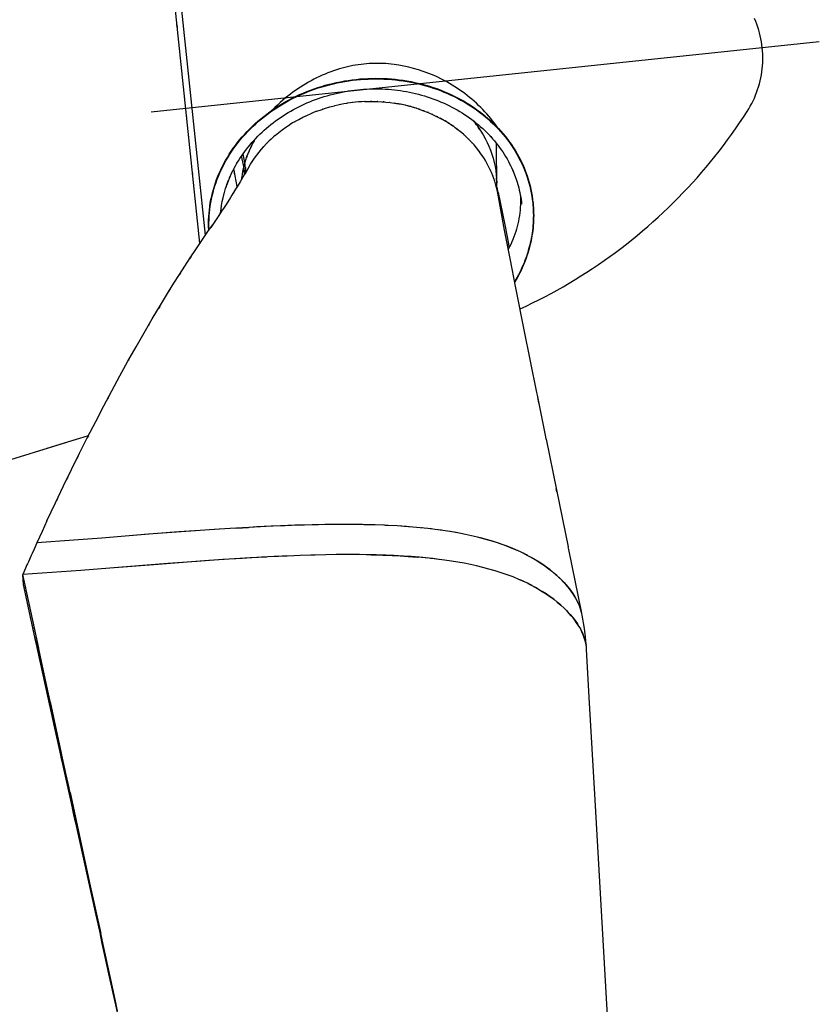
# Model space of a CAD drawing. Units: millimetres. Extents: x 913 to 1058, y -122 to -21.
# Drawn here: x 1001 to 1002, y -81 to -80 of the extents above; entities that cross this region are included whole.
import ezdxf

# ---------------------------------------------------------------- set-up
doc = ezdxf.new("R2010")
doc.units = ezdxf.units.MM
doc.linetypes.add('DASHDOT', pattern=[1, 0.5, -0.25, 0, -0.25])
doc.layers.add('1_Fino', color=7, linetype='Continuous')

msp = doc.modelspace()

# ---------------------------------------------------------------- linework, layer by layer
at = {"layer": '1_Fino', "linetype": 'Continuous'}
for p, q in [((1001.39967, -80.43496), (1001.37713, -80.22055)), ((1001.39845, -80.37944), (1001.38314, -80.23377)), ((1001.38277, -80.27416), (1001.38253, -80.27194)), ((1001.38305, -80.274), (1001.38273, -80.27384)), ((1001.38305, -80.274), (1001.38274, -80.27385)), ((1001.38375, -80.28197), (1001.38358, -80.2819)), ((1001.38849, -80.32856), (1001.38831, -80.32685)), ((1001.49992, -80.33269), (1001.49971, -80.33275)), ((1001.49986, -80.33271), (1001.49971, -80.33275)), ((1001.49971, -80.33275), (1001.49971, -80.33274)), ((1001.49992, -80.33269), (1001.49986, -80.33271)), ((1001.50004, -80.33266), (1001.49992, -80.33269)), ((1001.5023, -80.33215), (1001.50004, -80.33266)), ((1001.50419, -80.33175), (1001.5023, -80.33215)), ((1001.50441, -80.33171), (1001.50419, -80.33175)), ((1001.50434, -80.33172), (1001.50419, -80.33175)), ((1001.50441, -80.33171), (1001.50434, -80.33172)), ((1001.50456, -80.33167), (1001.50441, -80.33171)), ((1001.50684, -80.33125), (1001.50456, -80.33167)), ((1001.50868, -80.33094), (1001.50684, -80.33125)), ((1001.50895, -80.33089), (1001.50868, -80.33094)), ((1001.50887, -80.33091), (1001.50868, -80.33094)), ((1001.50895, -80.33089), (1001.50887, -80.33091)), ((1001.50912, -80.33087), (1001.50895, -80.33089)), ((1001.51142, -80.33053), (1001.50912, -80.33087)), ((1001.51321, -80.3303), (1001.51142, -80.33053)), ((1001.51343, -80.33027), (1001.51321, -80.3303)), ((1001.51321, -80.3303), (1001.51321, -80.3303)), ((1001.51353, -80.33026), (1001.51343, -80.33027)), ((1001.518, -80.32982), (1001.51776, -80.32984)), ((1001.51812, -80.32981), (1001.518, -80.32982)), ((1001.52259, -80.32955), (1001.52233, -80.32956)), ((1001.52233, -80.32956), (1001.52233, -80.32956)), ((1001.52233, -80.32956), (1001.52233, -80.32956)), ((1001.52272, -80.32955), (1001.52259, -80.32955)), ((1001.52718, -80.32946), (1001.5266, -80.32947)), ((1001.52761, -80.32947), (1001.52718, -80.32946)), ((1001.53176, -80.32955), (1001.53166, -80.32955)), ((1001.5321, -80.32957), (1001.53176, -80.32955)), ((1001.53633, -80.32982), (1001.5358, -80.32979)), ((1001.53675, -80.32987), (1001.53633, -80.32982)), ((1001.54087, -80.33028), (1001.54081, -80.33027)), ((1001.5411, -80.33031), (1001.54087, -80.33028)), ((1001.54537, -80.33091), (1001.54454, -80.3308)), ((1001.54741, -80.33128), (1001.54537, -80.33091)), ((1001.54741, -80.33126), (1001.54741, -80.33128)), ((1001.54825, -80.33142), (1001.54741, -80.33128)), ((1001.54854, -80.33148), (1001.54825, -80.33142)), ((1001.54894, -80.33155), (1001.54854, -80.33148)), ((1001.55263, -80.33234), (1001.54854, -80.33148)), ((1001.55248, -80.3323), (1001.54894, -80.33155)), ((1001.55263, -80.33234), (1001.55248, -80.3323)), ((1001.55272, -80.33236), (1001.55263, -80.33234)), ((1001.55321, -80.33248), (1001.55272, -80.33236)), ((1001.55598, -80.33317), (1001.55321, -80.33248)), ((1001.55666, -80.33336), (1001.55321, -80.33248)), ((1001.55666, -80.33336), (1001.55598, -80.33317)), ((1001.39009, -80.34072), (1001.38973, -80.34042)), ((1001.47833, -80.34028), (1001.47821, -80.34034)), ((1001.47838, -80.34025), (1001.47833, -80.34028)), ((1001.48253, -80.3384), (1001.48237, -80.33847)), ((1001.48248, -80.33842), (1001.48237, -80.33847)), ((1001.48237, -80.33847), (1001.48237, -80.33847)), ((1001.48253, -80.3384), (1001.48248, -80.33842)), ((1001.48262, -80.33836), (1001.48253, -80.3384)), ((1001.48473, -80.3375), (1001.48262, -80.33836)), ((1001.48662, -80.33678), (1001.48473, -80.3375)), ((1001.48672, -80.33673), (1001.48662, -80.33678)), ((1001.48662, -80.33678), (1001.48662, -80.33677)), ((1001.48676, -80.33672), (1001.48672, -80.33673)), ((1001.49103, -80.33522), (1001.49092, -80.33526)), ((1001.49108, -80.3352), (1001.49103, -80.33522)), ((1001.49542, -80.33388), (1001.49528, -80.33392)), ((1001.49547, -80.33386), (1001.49542, -80.33388)), ((1001.55713, -80.33348), (1001.55666, -80.33336)), ((1001.55793, -80.33372), (1001.55713, -80.33348)), ((1001.55944, -80.33414), (1001.55793, -80.33372)), ((1001.5607, -80.33455), (1001.55793, -80.33372)), ((1001.5607, -80.33455), (1001.55944, -80.33414)), ((1001.56071, -80.33453), (1001.5607, -80.33455)), ((1001.56285, -80.33523), (1001.56226, -80.33504)), ((1001.56345, -80.33545), (1001.56285, -80.33523)), ((1001.5662, -80.33643), (1001.56549, -80.33617)), ((1001.56659, -80.33658), (1001.5662, -80.33643)), ((1001.5695, -80.33773), (1001.56887, -80.33748)), ((1001.56965, -80.3378), (1001.5695, -80.33773)), ((1001.57274, -80.33915), (1001.5727, -80.33913)), ((1001.57307, -80.3393), (1001.57274, -80.33915)), ((1001.57592, -80.34067), (1001.57564, -80.34054)), ((1001.80699, -80.3369), (1001.80699, -80.3369)), ((1001.46635, -80.34691), (1001.46634, -80.34691)), ((1001.46654, -80.34678), (1001.46635, -80.34691)), ((1001.46648, -80.34682), (1001.46635, -80.34691)), ((1001.46654, -80.34678), (1001.46648, -80.34682)), ((1001.46669, -80.34669), (1001.46654, -80.34678)), ((1001.46858, -80.34551), (1001.46669, -80.34669)), ((1001.4702, -80.34455), (1001.46858, -80.34551)), ((1001.47037, -80.34445), (1001.4702, -80.34455)), ((1001.47032, -80.34448), (1001.4702, -80.34455)), ((1001.47037, -80.34445), (1001.47032, -80.34448)), ((1001.47037, -80.34445), (1001.47037, -80.34445)), ((1001.47427, -80.3423), (1001.47415, -80.34236)), ((1001.47432, -80.34227), (1001.47427, -80.3423)), ((1001.5766, -80.34102), (1001.57592, -80.34067)), ((1001.57902, -80.34229), (1001.57836, -80.34194)), ((1001.58114, -80.3435), (1001.57902, -80.34229)), ((1001.58115, -80.34348), (1001.58114, -80.3435)), ((1001.58173, -80.34383), (1001.58114, -80.3435)), ((1001.58186, -80.34391), (1001.58173, -80.34383)), ((1001.58205, -80.34401), (1001.58186, -80.34391)), ((1001.58525, -80.34601), (1001.58186, -80.34391)), ((1001.585, -80.34584), (1001.58205, -80.34401)), ((1001.58525, -80.34601), (1001.585, -80.34584)), ((1001.58544, -80.34612), (1001.58525, -80.34601)), ((1001.58606, -80.34655), (1001.58544, -80.34612)), ((1001.58786, -80.34776), (1001.58606, -80.34655)), ((1001.58854, -80.34825), (1001.58606, -80.34655)), ((1001.58854, -80.34825), (1001.58786, -80.34776)), ((1001.60312, -80.3438), (1001.6031, -80.34381)), ((1001.60464, -80.34569), (1001.60423, -80.34519)), ((1001.60557, -80.34696), (1001.60464, -80.34569)), ((1001.39132, -80.35555), (1001.39122, -80.35458)), ((1001.45559, -80.35488), (1001.45442, -80.35588)), ((1001.45583, -80.35467), (1001.45559, -80.35488)), ((1001.45574, -80.35474), (1001.45559, -80.35488)), ((1001.45583, -80.35467), (1001.45574, -80.35474)), ((1001.45583, -80.35467), (1001.45582, -80.35467)), ((1001.45918, -80.35195), (1001.45902, -80.35209)), ((1001.45927, -80.35189), (1001.45918, -80.35195)), ((1001.46277, -80.34931), (1001.46261, -80.34943)), ((1001.46284, -80.34926), (1001.46277, -80.34931)), ((1001.58901, -80.34858), (1001.58854, -80.34825)), ((1001.58961, -80.34903), (1001.58901, -80.34858)), ((1001.59064, -80.34978), (1001.58961, -80.34903)), ((1001.59179, -80.35068), (1001.59064, -80.34978)), ((1001.59332, -80.35189), (1001.59294, -80.35158)), ((1001.59372, -80.35223), (1001.59332, -80.35189)), ((1001.59654, -80.35465), (1001.59627, -80.35442)), ((1001.59662, -80.35472), (1001.59654, -80.35465)), ((1001.60707, -80.34901), (1001.60673, -80.34854)), ((1001.60797, -80.35037), (1001.60707, -80.34901)), ((1001.60932, -80.35243), (1001.60903, -80.35199)), ((1001.43937, -80.36001), (1001.43908, -80.36057)), ((1001.43995, -80.359), (1001.43937, -80.36001)), ((1001.44099, -80.35719), (1001.44097, -80.35718)), ((1001.44931, -80.36073), (1001.44915, -80.3609)), ((1001.44915, -80.3609), (1001.44915, -80.36089)), ((1001.44942, -80.36062), (1001.44916, -80.3609)), ((1001.44942, -80.36062), (1001.44931, -80.36073)), ((1001.44972, -80.36031), (1001.44942, -80.36062)), ((1001.45125, -80.3588), (1001.44972, -80.36031)), ((1001.4523, -80.35781), (1001.45125, -80.3588)), ((1001.45254, -80.35759), (1001.4523, -80.35781)), ((1001.45245, -80.35767), (1001.4523, -80.35781)), ((1001.45254, -80.35759), (1001.45245, -80.35767)), ((1001.45281, -80.35733), (1001.45254, -80.35759)), ((1001.45442, -80.35588), (1001.45281, -80.35733)), ((1001.59961, -80.35754), (1001.59934, -80.35729)), ((1001.59995, -80.35791), (1001.59961, -80.35754)), ((1001.6025, -80.36057), (1001.60224, -80.36029)), ((1001.60259, -80.36067), (1001.6025, -80.36057)), ((1001.61217, -80.35748), (1001.61138, -80.35594)), ((1001.62043, -80.36371), (1001.6203, -80.36069)), ((1001.62043, -80.36371), (1001.6203, -80.36069)), ((1001.62043, -80.36371), (1001.6203, -80.36069)), ((1001.62044, -80.3638), (1001.6203, -80.3607)), ((1001.62044, -80.3638), (1001.6203, -80.3607)), ((1001.43307, -80.37515), (1001.43171, -80.36852)), ((1001.43307, -80.37515), (1001.43171, -80.36852)), ((1001.43581, -80.36746), (1001.43569, -80.36777)), ((1001.43632, -80.36631), (1001.43581, -80.36746)), ((1001.43749, -80.3637), (1001.43729, -80.36414)), ((1001.43805, -80.36261), (1001.43749, -80.3637)), ((1001.44355, -80.36722), (1001.44338, -80.36745)), ((1001.4437, -80.36704), (1001.44355, -80.36722)), ((1001.44634, -80.36391), (1001.44617, -80.36412)), ((1001.44648, -80.36377), (1001.44634, -80.36391)), ((1001.60523, -80.36372), (1001.60499, -80.36344)), ((1001.60555, -80.36413), (1001.60523, -80.36372)), ((1001.60778, -80.36698), (1001.60752, -80.36665)), ((1001.60786, -80.36709), (1001.60778, -80.36698)), ((1001.6206, -80.39047), (1001.62043, -80.36371)), ((1001.62044, -80.3638), (1001.62043, -80.36428)), ((1001.62044, -80.3638), (1001.62043, -80.36428)), ((1001.43228, -80.378), (1001.43063, -80.37003)), ((1001.43228, -80.378), (1001.43063, -80.37003)), ((1001.43266, -80.37657), (1001.43228, -80.378)), ((1001.43307, -80.37515), (1001.43266, -80.37657)), ((1001.43335, -80.37708), (1001.43307, -80.37515)), ((1001.43307, -80.37515), (1001.43307, -80.37515)), ((1001.43334, -80.37686), (1001.43307, -80.37515)), ((1001.4334, -80.37771), (1001.43334, -80.37686)), ((1001.43434, -80.37128), (1001.43428, -80.37144)), ((1001.43475, -80.3702), (1001.43434, -80.37128)), ((1001.43689, -80.37666), (1001.43599, -80.37832)), ((1001.43852, -80.37416), (1001.43839, -80.37438)), ((1001.43867, -80.37394), (1001.43852, -80.37416)), ((1001.44094, -80.37064), (1001.44078, -80.37087)), ((1001.4411, -80.37043), (1001.44094, -80.37064)), ((1001.61014, -80.37035), (1001.60995, -80.37008)), ((1001.6104, -80.37077), (1001.61014, -80.37035)), ((1001.6123, -80.37382), (1001.61208, -80.37346)), ((1001.61238, -80.37396), (1001.6123, -80.37382)), ((1001.61428, -80.37738), (1001.61412, -80.3771)), ((1001.39426, -80.38352), (1001.39415, -80.38247)), ((1001.40366, -80.42906), (1001.39845, -80.37944)), ((1001.42498, -80.38014), (1001.4249, -80.37961)), ((1001.42505, -80.38076), (1001.42492, -80.37958)), ((1001.42505, -80.38067), (1001.42492, -80.37958)), ((1001.42505, -80.38067), (1001.42492, -80.37958)), ((1001.42505, -80.38076), (1001.42492, -80.37958)), ((1001.42505, -80.38067), (1001.42492, -80.37958)), ((1001.42578, -80.38488), (1001.42505, -80.38067)), ((1001.42578, -80.38488), (1001.42505, -80.38067)), ((1001.42578, -80.38488), (1001.42505, -80.38067)), ((1001.42579, -80.38497), (1001.42505, -80.38076)), ((1001.42579, -80.38497), (1001.42505, -80.38076)), ((1001.42543, -80.38307), (1001.42525, -80.38189)), ((1001.42562, -80.384), (1001.42543, -80.38307)), ((1001.43267, -80.38401), (1001.42957, -80.38925)), ((1001.43143, -80.38173), (1001.43076, -80.3855)), ((1001.43135, -80.3821), (1001.43121, -80.38297)), ((1001.43139, -80.38196), (1001.43135, -80.3821)), ((1001.43228, -80.378), (1001.43143, -80.38173)), ((1001.43255, -80.37989), (1001.43228, -80.378)), ((1001.4326, -80.38042), (1001.43255, -80.37989)), ((1001.43259, -80.38012), (1001.43256, -80.3799)), ((1001.43267, -80.38216), (1001.43259, -80.38012)), ((1001.43268, -80.38239), (1001.4326, -80.38414)), ((1001.43268, -80.38239), (1001.43267, -80.38216)), ((1001.43268, -80.38246), (1001.43267, -80.38216)), ((1001.43369, -80.38229), (1001.43267, -80.38401)), ((1001.43333, -80.38191), (1001.43316, -80.38318)), ((1001.4333, -80.38226), (1001.43317, -80.38317)), ((1001.43333, -80.38192), (1001.4333, -80.38226)), ((1001.43344, -80.38044), (1001.43333, -80.38191)), ((1001.43345, -80.37984), (1001.43338, -80.38121)), ((1001.43345, -80.37911), (1001.4334, -80.37771)), ((1001.43346, -80.37863), (1001.4334, -80.37772)), ((1001.43345, -80.37984), (1001.43344, -80.38044)), ((1001.43346, -80.37863), (1001.43345, -80.37984)), ((1001.4359, -80.37848), (1001.43369, -80.38229)), ((1001.43549, -80.37915), (1001.4354, -80.37935)), ((1001.4363, -80.37778), (1001.4362, -80.37797)), ((1001.43643, -80.37756), (1001.4363, -80.37778)), ((1001.61451, -80.37786), (1001.61428, -80.37738)), ((1001.61605, -80.38103), (1001.61582, -80.38056)), ((1001.61613, -80.38123), (1001.61605, -80.38103)), ((1001.61761, -80.38475), (1001.61752, -80.38452)), ((1001.42746, -80.3927), (1001.42578, -80.38488)), ((1001.4259, -80.38547), (1001.42579, -80.38497)), ((1001.4259, -80.38547), (1001.42579, -80.38497)), ((1001.42607, -80.38626), (1001.42605, -80.38614)), ((1001.42609, -80.38632), (1001.42607, -80.38626)), ((1001.42807, -80.39169), (1001.42618, -80.39483)), ((1001.42957, -80.38925), (1001.42807, -80.39169)), ((1001.42957, -80.38925), (1001.42911, -80.39002)), ((1001.43076, -80.3855), (1001.43049, -80.3877)), ((1001.43066, -80.38623), (1001.43056, -80.3871)), ((1001.4307, -80.38598), (1001.43066, -80.38623)), ((1001.61772, -80.38504), (1001.61761, -80.38475)), ((1001.61769, -80.38497), (1001.61769, -80.38498)), ((1001.6177, -80.38498), (1001.6177, -80.38498)), ((1001.6177, -80.38498), (1001.6177, -80.38498)), ((1001.6177, -80.38498), (1001.6177, -80.38498)), ((1001.61897, -80.38854), (1001.61889, -80.38832)), ((1001.61894, -80.38849), (1001.61894, -80.38847)), ((1001.61894, -80.38849), (1001.61894, -80.38847)), ((1001.61906, -80.38883), (1001.61897, -80.38854)), ((1001.62043, -80.38648), (1001.62042, -80.38638)), ((1001.62053, -80.38874), (1001.62043, -80.38648)), ((1001.62072, -80.39349), (1001.62045, -80.39084)), ((1001.62061, -80.39159), (1001.62052, -80.38991)), ((1001.6206, -80.39047), (1001.6206, -80.39047)), ((1001.62062, -80.39183), (1001.62061, -80.39159)), ((1001.42618, -80.39483), (1001.42338, -80.39932)), ((1001.42618, -80.39483), (1001.42444, -80.3977)), ((1001.62011, -80.39239), (1001.62005, -80.3922)), ((1001.62017, -80.39266), (1001.62011, -80.39239)), ((1001.62072, -80.39349), (1001.62059, -80.39237)), ((1001.62068, -80.39264), (1001.62067, -80.39261)), ((1001.62098, -80.39423), (1001.62068, -80.39264)), ((1001.62074, -80.39314), (1001.62068, -80.39271)), ((1001.62076, -80.39388), (1001.62072, -80.39349)), ((1001.62072, -80.39349), (1001.62072, -80.39349)), ((1001.62099, -80.39487), (1001.62074, -80.39314)), ((1001.62079, -80.39409), (1001.62076, -80.39388)), ((1001.6208, -80.39328), (1001.62078, -80.39318)), ((1001.62079, -80.39409), (1001.62079, -80.39409)), ((1001.62087, -80.39364), (1001.6208, -80.39328)), ((1001.62159, -80.3972), (1001.6208, -80.39328)), ((1001.62155, -80.39804), (1001.62098, -80.39423)), ((1001.62103, -80.39629), (1001.621, -80.39613)), ((1001.62107, -80.39652), (1001.62103, -80.39629)), ((1001.62125, -80.3974), (1001.62118, -80.39696)), ((1001.62157, -80.39812), (1001.62155, -80.39804)), ((1001.62157, -80.39819), (1001.62157, -80.39812)), ((1001.62175, -80.4001), (1001.62157, -80.39819)), ((1001.62162, -80.39858), (1001.62157, -80.39819)), ((1001.62176, -80.39991), (1001.62162, -80.39858)), ((1001.41906, -80.40616), (1001.41757, -80.40844)), ((1001.41906, -80.40616), (1001.4186, -80.40688)), ((1001.42237, -80.40094), (1001.41906, -80.40616)), ((1001.42338, -80.39932), (1001.42237, -80.40094)), ((1001.6218, -80.40039), (1001.62176, -80.39991)), ((1001.62324, -80.40538), (1001.62324, -80.40537)), ((1001.62326, -80.40547), (1001.62324, -80.40538)), ((1001.39719, -80.41135), (1001.39705, -80.41006)), ((1001.41579, -80.41119), (1001.41267, -80.4159)), ((1001.41579, -80.41119), (1001.41373, -80.4144)), ((1001.41757, -80.40844), (1001.41579, -80.41119)), ((1001.41165, -80.41741), (1001.40766, -80.42331)), ((1001.41267, -80.4159), (1001.41165, -80.41741)), ((1001.40619, -80.42538), (1001.40618, -80.42538)), ((1001.40787, -80.42295), (1001.40749, -80.4235)), ((1001.40844, -80.42214), (1001.40787, -80.42295)), ((1001.40016, -80.43422), (1001.39969, -80.43493)), ((1001.40073, -80.43339), (1001.40016, -80.43422)), ((1001.62994, -80.43802), (1001.62943, -80.43554)), ((1001.39246, -80.44581), (1001.39192, -80.44664)), ((1001.39299, -80.44501), (1001.39246, -80.44581)), ((1001.38477, -80.45772), (1001.3842, -80.45863)), ((1001.38523, -80.45701), (1001.38477, -80.45772)), ((1001.63394, -80.46391), (1001.63393, -80.4639)), ((1001.37709, -80.46995), (1001.37653, -80.47087)), ((1001.37745, -80.46937), (1001.37709, -80.46995)), ((1001.36942, -80.4825), (1001.36893, -80.48333)), ((1001.36967, -80.48209), (1001.36942, -80.4825)), ((1001.6379, -80.48394), (1001.6379, -80.48393)), ((1001.36176, -80.49538), (1001.36145, -80.49592)), ((1001.36189, -80.49516), (1001.36176, -80.49538)), ((1001.35414, -80.50854), (1001.35411, -80.50858)), ((1001.34648, -80.52208), (1001.34634, -80.52234)), ((1001.34682, -80.52149), (1001.34648, -80.52208)), ((1001.33885, -80.53592), (1001.33859, -80.5364)), ((1001.33935, -80.53502), (1001.33885, -80.53592)), ((1001.33124, -80.55007), (1001.33087, -80.55077)), ((1001.3318, -80.54903), (1001.33124, -80.55007)), ((1001.65081, -80.5482), (1001.65042, -80.54623)), ((1001.65197, -80.55398), (1001.65081, -80.5482)), ((1001.65081, -80.5482), (1001.65081, -80.5482)), ((1001.32363, -80.56455), (1001.32317, -80.56544)), ((1001.32419, -80.56348), (1001.32363, -80.56455)), ((1001.30813, -80.58098), (1001.28572, -80.58789)), ((1001.31652, -80.57839), (1001.30019, -80.58343)), ((1001.31603, -80.57935), (1001.31551, -80.58039)), ((1001.31656, -80.57832), (1001.31603, -80.57935)), ((1001.65745, -80.58093), (1001.65707, -80.57909)), ((1001.30019, -80.58343), (1001.24133, -80.60156)), ((1001.30845, -80.59446), (1001.30789, -80.59561)), ((1001.3089, -80.59356), (1001.30845, -80.59446)), ((1001.30087, -80.6099), (1001.30032, -80.61106)), ((1001.30124, -80.60916), (1001.30087, -80.6099)), ((1001.66489, -80.6176), (1001.66489, -80.61759)), ((1001.66537, -80.61997), (1001.66489, -80.6176)), ((1001.29331, -80.62566), (1001.29282, -80.6267)), ((1001.29356, -80.62513), (1001.29331, -80.62566)), ((1001.28575, -80.64174), (1001.28218, -80.64947)), ((1001.28575, -80.64174), (1001.28543, -80.64244)), ((1001.28589, -80.64146), (1001.28575, -80.64174)), ((1001.516, -80.64442), (1001.51283, -80.64439)), ((1001.52069, -80.64449), (1001.51283, -80.64439)), ((1001.51908, -80.64447), (1001.516, -80.64442)), ((1001.5216, -80.64452), (1001.52069, -80.64449)), ((1001.53006, -80.64473), (1001.5216, -80.64452)), ((1001.53709, -80.645), (1001.53006, -80.64473)), ((1001.53785, -80.64504), (1001.53709, -80.645)), ((1001.56507, -80.64696), (1001.56445, -80.64691)), ((1001.56642, -80.64711), (1001.56507, -80.64696)), ((1001.57202, -80.64773), (1001.57088, -80.6476)), ((1001.5731, -80.64787), (1001.57202, -80.64773)), ((1001.28218, -80.64947), (1001.27821, -80.65814)), ((1001.57895, -80.64862), (1001.57753, -80.64844)), ((1001.57953, -80.64871), (1001.57895, -80.64862)), ((1001.27611, -80.66277), (1001.2747, -80.66588)), ((1001.27821, -80.65814), (1001.27611, -80.66277)), ((1001.67416, -80.6631), (1001.67375, -80.6611)), ((1001.274, -80.66744), (1001.2719, -80.67212)), ((1001.27447, -80.6664), (1001.274, -80.66744)), ((1001.2747, -80.66588), (1001.27447, -80.6664)), ((1001.27505, -80.66511), (1001.2747, -80.66588)), ((1001.455, -80.66828), (1001.45175, -80.66845)), ((1001.45816, -80.66814), (1001.455, -80.66828)), ((1001.4622, -80.66795), (1001.46073, -80.66802)), ((1001.46941, -80.66765), (1001.4622, -80.66795)), ((1001.48383, -80.66717), (1001.48212, -80.66722)), ((1001.48534, -80.66713), (1001.48383, -80.66717)), ((1001.50787, -80.66677), (1001.50688, -80.66678)), ((1001.50943, -80.66677), (1001.50787, -80.66677)), ((1001.51749, -80.66679), (1001.51584, -80.66679)), ((1001.51842, -80.66681), (1001.51749, -80.66679)), ((1001.56737, -80.6692), (1001.56446, -80.66894)), ((1001.56905, -80.66938), (1001.56737, -80.6692)), ((1001.57308, -80.66981), (1001.57134, -80.66962)), ((1001.5759, -80.67015), (1001.57308, -80.66981)), ((1001.64279, -80.66708), (1001.64237, -80.66688)), ((1001.64344, -80.66744), (1001.64279, -80.66708)), ((1001.64676, -80.66923), (1001.64609, -80.66887)), ((1001.64715, -80.66945), (1001.64676, -80.66923)), ((1001.2698, -80.67683), (1001.2677, -80.68157)), ((1001.27085, -80.67448), (1001.2698, -80.67683)), ((1001.2712, -80.67369), (1001.27085, -80.67448)), ((1001.27143, -80.67317), (1001.2712, -80.67369)), ((1001.2719, -80.67212), (1001.27143, -80.67317)), ((1001.27563, -80.71804), (1001.2677, -80.68157)), ((1001.26821, -80.68912), (1001.2677, -80.68157)), ((1001.27663, -80.72263), (1001.2677, -80.68157)), ((1001.27758, -80.73171), (1001.26821, -80.68912)), ((1001.27406, -80.71571), (1001.26821, -80.68912)), ((1001.26897, -80.68743), (1001.26897, -80.68743)), ((1001.26932, -80.68905), (1001.26932, -80.68905)), ((1001.64546, -80.68915), (1001.64406, -80.68846)), ((1001.64681, -80.68986), (1001.64546, -80.68915)), ((1001.6826, -80.70627), (1001.68252, -80.70607)), ((1001.68271, -80.7066), (1001.6826, -80.70627)), ((1001.68326, -80.70828), (1001.68314, -80.70794)), ((1001.68331, -80.70848), (1001.68326, -80.70828)), ((1001.68491, -80.71605), (1001.68412, -80.71187)), ((1001.27598, -80.72444), (1001.27406, -80.71571)), ((1001.27964, -80.73654), (1001.27563, -80.71804)), ((1001.68517, -80.71761), (1001.68491, -80.71605)), ((1001.68584, -80.72178), (1001.68517, -80.71761)), ((1001.27992, -80.74238), (1001.27671, -80.72776)), ((1001.68638, -80.72593), (1001.68584, -80.72178)), ((1001.68657, -80.72751), (1001.68638, -80.72593)), ((1001.68699, -80.73165), (1001.68657, -80.72751)), ((1001.27841, -80.7355), (1001.27758, -80.73171)), ((1001.28697, -80.77448), (1001.27851, -80.73595)), ((1001.28577, -80.76477), (1001.27856, -80.73154)), ((1001.68728, -80.73577), (1001.68699, -80.73165)), ((1001.68728, -80.73577), (1001.68726, -80.73559)), ((1001.68729, -80.73594), (1001.68728, -80.73577)), ((1001.28354, -80.7545), (1001.27975, -80.73704)), ((1001.28579, -80.76912), (1001.27992, -80.74238)), ((1001.28921, -80.78064), (1001.28354, -80.7545)), ((1001.28647, -80.77222), (1001.28579, -80.76912)), ((1001.29167, -80.79593), (1001.28667, -80.77312)), ((1001.28799, -80.77914), (1001.28697, -80.77448)), ((1001.29681, -80.81574), (1001.28829, -80.7764)), ((1001.29685, -80.81959), (1001.28855, -80.7817)), ((1001.29144, -80.79096), (1001.28996, -80.7841)), ((1001.29934, -80.8274), (1001.29144, -80.79096)), ((1001.29534, -80.81268), (1001.29167, -80.79593)), ((1001.29755, -80.82278), (1001.29639, -80.81748)), ((1001.30565, -80.85653), (1001.29738, -80.81837)), ((1001.30345, -80.84968), (1001.29755, -80.82278)), ((1001.30218, -80.84049), (1001.29934, -80.8274)), ((1001.69301, -80.83693), (1001.69296, -80.8361)), ((1001.69301, -80.83694), (1001.69301, -80.83693)), ((1001.30496, -80.85661), (1001.30345, -80.84968)), ((1001.30581, -80.86045), (1001.30475, -80.85561)), ((1001.30621, -80.85907), (1001.30565, -80.85653)), ((1001.30701, -80.86591), (1001.30581, -80.86045)), ((1001.31513, -80.90018), (1001.30629, -80.85947)), ((1001.32673, -80.95333), (1001.31513, -80.90018)), ((1001.32688, -80.95624), (1001.32549, -80.94992)), ((1001.32802, -80.95923), (1001.32576, -80.9489)), ((1001.32712, -80.95509), (1001.32673, -80.95333)), ((1001.33837, -81.00635), (1001.32713, -80.95516)), ((1001.33625, -80.99852), (1001.32688, -80.95624)), ((1001.33448, -80.98869), (1001.32802, -80.95923)), ((1001.33187, -80.97881), (1001.32839, -80.96306)), ((1001.33679, -81.00096), (1001.33187, -80.97881)), ((1001.33731, -81.0015), (1001.33448, -80.98869)), ((1001.33855, -81.00889), (1001.33674, -81.00072))]:
    msp.add_line(p, q, dxfattribs=at)
at = {"layer": '1_Fino', "linetype": 'DASHDOT'}
msp.add_line((1001.86067, -80.28511), (1000.20737, -80.45888), dxfattribs=at)
at = {"layer": '1_Fino', "linetype": 'Continuous'}
for points in [[(1001.6379, -80.48394), (1001.64258, -80.48175), (1001.64723, -80.4795), (1001.65184, -80.47719), (1001.65643, -80.47483), (1001.66099, -80.4724), (1001.66551, -80.46991), (1001.67, -80.46737), (1001.67446, -80.46477), (1001.67888, -80.46211), (1001.68327, -80.45939), (1001.68763, -80.45662), (1001.69194, -80.45379), (1001.69623, -80.45091), (1001.70047, -80.44797), (1001.70467, -80.44497), (1001.70884, -80.44193), (1001.71297, -80.43882), (1001.71705, -80.43567), (1001.7211, -80.43246), (1001.7251, -80.4292), (1001.72906, -80.42589), (1001.73297, -80.42253), (1001.73685, -80.41912), (1001.74068, -80.41566), (1001.74446, -80.41214), (1001.7482, -80.40858), (1001.75189, -80.40498), (1001.75553, -80.40132), (1001.75913, -80.39762), (1001.76268, -80.39387), (1001.76618, -80.39008), (1001.76963, -80.38624), (1001.77303, -80.38235), (1001.77638, -80.37843), (1001.77968, -80.37446), (1001.78293, -80.37044), (1001.78612, -80.36639), (1001.78927, -80.3623), (1001.79236, -80.35816), (1001.79539, -80.35399), (1001.79837, -80.34977), (1001.8013, -80.34552), (1001.80417, -80.34123), (1001.80699, -80.3369), (1001.80699, -80.3369), (1001.80818, -80.33499), (1001.8093, -80.33304), (1001.81037, -80.33105), (1001.81138, -80.32904), (1001.81232, -80.32699), (1001.8132, -80.32492), (1001.81402, -80.32282), (1001.81477, -80.32069), (1001.81546, -80.31855), (1001.81608, -80.31638), (1001.81663, -80.31419), (1001.81712, -80.31199), (1001.81754, -80.30978), (1001.81789, -80.30755), (1001.81817, -80.30532), (1001.81838, -80.30307), (1001.81853, -80.30082), (1001.8186, -80.29857), (1001.81861, -80.29632), (1001.81855, -80.29406), (1001.81842, -80.29181), (1001.81821, -80.28957), (1001.81794, -80.28733), (1001.81761, -80.2851), (1001.8172, -80.28289), (1001.81672, -80.28068), (1001.81618, -80.2785), (1001.81557, -80.27633), (1001.8149, -80.27418), (1001.81416, -80.27205), (1001.81335, -80.26994), (1001.81248, -80.26786)], [(1001.54409, -80.30192), (1001.54205, -80.30168), (1001.54001, -80.30148), (1001.53796, -80.30133), (1001.53592, -80.30121), (1001.53387, -80.30114), (1001.53182, -80.30112), (1001.52977, -80.30113), (1001.52772, -80.30119), (1001.52567, -80.3013), (1001.52362, -80.30145), (1001.52158, -80.30164), (1001.51955, -80.30187), (1001.51751, -80.30214), (1001.51549, -80.30246), (1001.51347, -80.30282), (1001.51146, -80.30323), (1001.50946, -80.30367), (1001.50747, -80.30415), (1001.50548, -80.30468), (1001.50351, -80.30524), (1001.50132, -80.30592), (1001.49915, -80.30664), (1001.49699, -80.30741), (1001.49485, -80.30823), (1001.49273, -80.30909), (1001.49062, -80.31), (1001.48854, -80.31095), (1001.48647, -80.31195), (1001.48442, -80.31298), (1001.4824, -80.31406), (1001.48039, -80.31518), (1001.47841, -80.31634), (1001.47645, -80.31753), (1001.47451, -80.31877), (1001.47259, -80.32004), (1001.4707, -80.32134), (1001.46883, -80.32268), (1001.46699, -80.32406), (1001.46517, -80.32547), (1001.46337, -80.32691), (1001.46132, -80.32862), (1001.45931, -80.33038), (1001.45733, -80.33217), (1001.45538, -80.33401), (1001.45347, -80.33588)], [(1001.62145, -80.34922), (1001.62017, -80.34742), (1001.61885, -80.34565), (1001.61749, -80.3439), (1001.6161, -80.34217), (1001.61467, -80.34046), (1001.61321, -80.3388), (1001.61172, -80.33716), (1001.61019, -80.33554), (1001.60863, -80.33395), (1001.60703, -80.33239), (1001.6054, -80.33086), (1001.60374, -80.32936), (1001.60205, -80.32789), (1001.60032, -80.32645), (1001.59857, -80.32504), (1001.59678, -80.32366), (1001.59496, -80.32232), (1001.59312, -80.32101), (1001.59125, -80.31973), (1001.58935, -80.31849), (1001.58742, -80.31729), (1001.58547, -80.31613), (1001.58349, -80.315), (1001.58149, -80.31391), (1001.57946, -80.31286), (1001.57613, -80.31125), (1001.57275, -80.30974), (1001.56931, -80.30835), (1001.56582, -80.30707), (1001.56228, -80.30591), (1001.55871, -80.30486), (1001.5551, -80.30394), (1001.55145, -80.30314), (1001.54778, -80.30247), (1001.54409, -80.30192)], [(1001.40618, -80.42538), (1001.40608, -80.42284), (1001.40605, -80.4203), (1001.40609, -80.41776), (1001.40621, -80.41521), (1001.40639, -80.41267), (1001.40664, -80.41013), (1001.40697, -80.4076), (1001.40736, -80.40507), (1001.40783, -80.40255), (1001.40836, -80.40003), (1001.40896, -80.39753), (1001.40964, -80.39504), (1001.41038, -80.39256), (1001.41119, -80.3901), (1001.41207, -80.38765), (1001.41301, -80.38522), (1001.41402, -80.38281), (1001.4151, -80.38041), (1001.41625, -80.37804), (1001.41746, -80.3757), (1001.41873, -80.37337), (1001.42006, -80.37108), (1001.42146, -80.36881), (1001.42292, -80.36657), (1001.42445, -80.36435), (1001.42603, -80.36217), (1001.42767, -80.36003), (1001.42937, -80.35791), (1001.43112, -80.35583), (1001.43293, -80.35379), (1001.4348, -80.35178), (1001.43672, -80.34981), (1001.4387, -80.34788), (1001.44072, -80.346), (1001.4428, -80.34415), (1001.44493, -80.34235), (1001.4471, -80.34059), (1001.44932, -80.33887), (1001.45159, -80.3372), (1001.4539, -80.33558), (1001.45625, -80.33401), (1001.45864, -80.33248), (1001.46108, -80.33101), (1001.46355, -80.32959), (1001.46606, -80.32821), (1001.46861, -80.32689), (1001.47119, -80.32562), (1001.4738, -80.32441), (1001.47645, -80.32325), (1001.47912, -80.32214), (1001.48182, -80.32109), (1001.48455, -80.3201), (1001.4873, -80.31917), (1001.49008, -80.31829), (1001.49288, -80.31747), (1001.4957, -80.31671), (1001.49853, -80.316), (1001.50139, -80.31536), (1001.50425, -80.31478), (1001.50714, -80.31425), (1001.51003, -80.31379), (1001.51293, -80.31339), (1001.51584, -80.31304), (1001.51876, -80.31276), (1001.52168, -80.31254), (1001.52461, -80.31239), (1001.52754, -80.31229), (1001.53047, -80.31225), (1001.53339, -80.31228), (1001.53631, -80.31237), (1001.53923, -80.31252), (1001.54214, -80.31273), (1001.54504, -80.313), (1001.54793, -80.31333), (1001.5508, -80.31373), (1001.55367, -80.31418), (1001.55651, -80.3147), (1001.55934, -80.31527), (1001.56216, -80.31591), (1001.56495, -80.3166), (1001.56772, -80.31736), (1001.57046, -80.31817), (1001.57318, -80.31904), (1001.57587, -80.31996), (1001.57854, -80.32095), (1001.58117, -80.32199), (1001.58377, -80.32309), (1001.58634, -80.32424), (1001.58888, -80.32545), (1001.59138, -80.32671), (1001.59384, -80.32802), (1001.59626, -80.32939), (1001.59864, -80.3308), (1001.60098, -80.33227), (1001.60327, -80.33379), (1001.60552, -80.33536), (1001.60773, -80.33697), (1001.60989, -80.33863), (1001.612, -80.34034), (1001.61405, -80.34209), (1001.61606, -80.34389), (1001.61802, -80.34573), (1001.61992, -80.34761), (1001.62177, -80.34953), (1001.62357, -80.3515), (1001.6253, -80.3535), (1001.62698, -80.35554), (1001.6286, -80.35761), (1001.63016, -80.35972), (1001.63167, -80.36186), (1001.63311, -80.36404), (1001.63448, -80.36625), (1001.6358, -80.36848), (1001.63705, -80.37075), (1001.63824, -80.37304), (1001.63936, -80.37536), (1001.64041, -80.37771), (1001.6414, -80.38007), (1001.64233, -80.38246), (1001.64318, -80.38487), (1001.64397, -80.3873), (1001.64469, -80.38974), (1001.64534, -80.39221), (1001.64592, -80.39468), (1001.64643, -80.39717), (1001.64687, -80.39967), (1001.64724, -80.40219), (1001.64754, -80.40471)], [(1001.40643, -80.42502), (1001.40635, -80.42249), (1001.40633, -80.41996), (1001.40639, -80.41743), (1001.40652, -80.41489), (1001.40671, -80.41236), (1001.40698, -80.40983), (1001.40732, -80.40731), (1001.40772, -80.40479), (1001.4082, -80.40228), (1001.40875, -80.39977), (1001.40936, -80.39728), (1001.41004, -80.3948), (1001.4108, -80.39234), (1001.41162, -80.38988), (1001.4125, -80.38745), (1001.41346, -80.38503), (1001.41448, -80.38263), (1001.41556, -80.38025), (1001.41671, -80.37789), (1001.41793, -80.37556), (1001.41921, -80.37325), (1001.42055, -80.37097), (1001.42195, -80.36871), (1001.42342, -80.36648), (1001.42494, -80.36429), (1001.42653, -80.36212), (1001.42817, -80.35998), (1001.42987, -80.35788), (1001.43163, -80.35582), (1001.43345, -80.35379), (1001.43532, -80.35179), (1001.43724, -80.34984), (1001.43921, -80.34792), (1001.44124, -80.34605), (1001.44332, -80.34422), (1001.44544, -80.34243), (1001.44761, -80.34068), (1001.44983, -80.33898), (1001.4521, -80.33732), (1001.4544, -80.33571), (1001.45675, -80.33415), (1001.45915, -80.33264), (1001.46158, -80.33118), (1001.46405, -80.32977), (1001.46655, -80.3284), (1001.46909, -80.3271), (1001.47167, -80.32584), (1001.47427, -80.32464), (1001.47691, -80.32349), (1001.47958, -80.32239), (1001.48228, -80.32136), (1001.485, -80.32037), (1001.48774, -80.31945), (1001.49051, -80.31858), (1001.4933, -80.31777), (1001.49611, -80.31702), (1001.49894, -80.31633), (1001.50178, -80.31569), (1001.50464, -80.31512), (1001.50751, -80.3146), (1001.5104, -80.31415), (1001.51329, -80.31375), (1001.51619, -80.31342), (1001.5191, -80.31314), (1001.52201, -80.31293), (1001.52493, -80.31278), (1001.52784, -80.31269), (1001.53076, -80.31266), (1001.53367, -80.31269), (1001.53658, -80.31279), (1001.53949, -80.31294), (1001.54238, -80.31316), (1001.54527, -80.31343), (1001.54815, -80.31377), (1001.55102, -80.31417), (1001.55387, -80.31463), (1001.5567, -80.31514), (1001.55952, -80.31572), (1001.56232, -80.31636), (1001.5651, -80.31705), (1001.56786, -80.31781), (1001.57059, -80.31862), (1001.5733, -80.31949), (1001.57598, -80.32042), (1001.57863, -80.32141), (1001.58125, -80.32245), (1001.58384, -80.32354), (1001.5864, -80.3247), (1001.58892, -80.3259), (1001.59141, -80.32716), (1001.59386, -80.32847), (1001.59626, -80.32984), (1001.59863, -80.33125), (1001.60096, -80.33272), (1001.60325, -80.33423), (1001.60549, -80.33579), (1001.60768, -80.3374), (1001.60983, -80.33906), (1001.61193, -80.34077), (1001.61398, -80.34251), (1001.61598, -80.34431), (1001.61792, -80.34614), (1001.61982, -80.34802), (1001.62166, -80.34994), (1001.62344, -80.35189), (1001.62517, -80.35389), (1001.62684, -80.35592), (1001.62845, -80.35799), (1001.63001, -80.36009), (1001.6315, -80.36223), (1001.63293, -80.3644), (1001.6343, -80.36659), (1001.63561, -80.36882), (1001.63686, -80.37108), (1001.63804, -80.37337), (1001.63915, -80.37568), (1001.64021, -80.37801), (1001.64119, -80.38037), (1001.64211, -80.38275), (1001.64296, -80.38515), (1001.64374, -80.38757), (1001.64446, -80.39001), (1001.6451, -80.39246), (1001.64568, -80.39493), (1001.64619, -80.39741), (1001.64663, -80.3999), (1001.647, -80.4024), (1001.6473, -80.40491)], [(1001.41617, -80.40414), (1001.41659, -80.40216), (1001.41705, -80.40019), (1001.41756, -80.39822), (1001.41811, -80.39627), (1001.41871, -80.39432), (1001.41935, -80.39239), (1001.42004, -80.39046), (1001.42078, -80.38855), (1001.42155, -80.38664), (1001.42238, -80.38476), (1001.42324, -80.38288), (1001.42415, -80.38102), (1001.42511, -80.37918), (1001.4261, -80.37735), (1001.42714, -80.37554), (1001.42822, -80.37374), (1001.42934, -80.37197), (1001.4305, -80.37021), (1001.4317, -80.36847), (1001.43295, -80.36676), (1001.43423, -80.36506), (1001.43555, -80.36339), (1001.43691, -80.36174), (1001.4383, -80.36012), (1001.43974, -80.35851), (1001.44121, -80.35694), (1001.44271, -80.35539), (1001.44425, -80.35386), (1001.44583, -80.35236), (1001.44744, -80.35089), (1001.44908, -80.34945), (1001.45076, -80.34803), (1001.45247, -80.34665), (1001.45421, -80.34529), (1001.45598, -80.34397), (1001.45777, -80.34267), (1001.4596, -80.34141), (1001.46146, -80.34018), (1001.46334, -80.33898), (1001.46525, -80.33782), (1001.46719, -80.33668), (1001.46915, -80.33559), (1001.47114, -80.33452), (1001.47315, -80.33349), (1001.47518, -80.3325), (1001.47723, -80.33154), (1001.47931, -80.33062), (1001.4814, -80.32974), (1001.48352, -80.32889), (1001.48565, -80.32808), (1001.4878, -80.32731), (1001.48996, -80.32657), (1001.49214, -80.32587), (1001.49434, -80.32521), (1001.49655, -80.32459), (1001.49877, -80.32401), (1001.501, -80.32347), (1001.50325, -80.32297), (1001.5055, -80.32251), (1001.50777, -80.32208), (1001.51004, -80.3217), (1001.51232, -80.32136), (1001.5146, -80.32106), (1001.51689, -80.3208), (1001.51919, -80.32058), (1001.52149, -80.3204), (1001.52379, -80.32026), (1001.52609, -80.32016), (1001.52839, -80.3201), (1001.53069, -80.32009), (1001.53299, -80.32011), (1001.53529, -80.32017), (1001.53759, -80.32028), (1001.53988, -80.32043), (1001.54216, -80.32062), (1001.54444, -80.32084), (1001.54671, -80.32111), (1001.54897, -80.32142), (1001.55123, -80.32177), (1001.55347, -80.32216), (1001.5557, -80.32259), (1001.55792, -80.32306), (1001.56013, -80.32357), (1001.56233, -80.32412), (1001.56451, -80.32471), (1001.56667, -80.32534), (1001.56882, -80.326), (1001.57095, -80.32671), (1001.57306, -80.32745), (1001.57515, -80.32823), (1001.57722, -80.32905), (1001.57927, -80.3299), (1001.5813, -80.33079), (1001.58331, -80.33172), (1001.58529, -80.33269), (1001.58725, -80.33369), (1001.58918, -80.33472), (1001.59109, -80.33579), (1001.59297, -80.3369), (1001.59482, -80.33803), (1001.59665, -80.33921), (1001.59844, -80.34041), (1001.60021, -80.34165), (1001.60194, -80.34292), (1001.60365, -80.34422), (1001.60532, -80.34555), (1001.60696, -80.34691), (1001.60856, -80.3483), (1001.61014, -80.34972), (1001.61167, -80.35117), (1001.61318, -80.35264), (1001.61464, -80.35415), (1001.61607, -80.35568), (1001.61746, -80.35723), (1001.61882, -80.35882), (1001.62013, -80.36042), (1001.62141, -80.36205), (1001.62264, -80.36371), (1001.62384, -80.36538), (1001.625, -80.36708), (1001.62611, -80.3688), (1001.62719, -80.37054), (1001.62822, -80.3723), (1001.62921, -80.37408), (1001.63016, -80.37588), (1001.63106, -80.37769), (1001.63192, -80.37953), (1001.63274, -80.38137)], [(1001.48662, -80.33677), (1001.48983, -80.33562), (1001.49308, -80.33457), (1001.49638, -80.33361), (1001.49971, -80.33274)], [(1001.52233, -80.32956), (1001.5255, -80.32947), (1001.52866, -80.32947), (1001.53182, -80.32955), (1001.53497, -80.32972), (1001.5381, -80.32998), (1001.54123, -80.33032), (1001.54433, -80.33075), (1001.54741, -80.33126)], [(1001.47037, -80.34445), (1001.47328, -80.34283), (1001.47625, -80.34129), (1001.47928, -80.33983), (1001.48237, -80.33847)], [(1001.56071, -80.33453), (1001.5634, -80.33542), (1001.56606, -80.33638), (1001.56869, -80.3374), (1001.57127, -80.33849), (1001.57381, -80.33964), (1001.5763, -80.34086), (1001.57875, -80.34214), (1001.58115, -80.34348)], [(1001.45582, -80.35467), (1001.45834, -80.35262), (1001.46093, -80.35064), (1001.4636, -80.34873), (1001.46634, -80.34691)], [(1001.60312, -80.3438), (1001.60513, -80.34634), (1001.60703, -80.34895), (1001.60881, -80.35162), (1001.61048, -80.35436), (1001.61202, -80.35714), (1001.61345, -80.35998), (1001.61475, -80.36287), (1001.61592, -80.3658), (1001.61696, -80.36877), (1001.61788, -80.37178), (1001.61866, -80.37482), (1001.61932, -80.37789), (1001.61984, -80.38097), (1001.62022, -80.38408), (1001.62048, -80.3872), (1001.6206, -80.39033)], [(1001.62131, -80.39768), (1001.6208, -80.39525), (1001.62019, -80.39272), (1001.61965, -80.39075), (1001.61905, -80.38881), (1001.6184, -80.38688), (1001.61769, -80.38497), (1001.61679, -80.38276), (1001.61569, -80.38027), (1001.61449, -80.37781), (1001.6132, -80.3754), (1001.61182, -80.37303), (1001.61036, -80.3707), (1001.6088, -80.36842), (1001.60717, -80.36619), (1001.60545, -80.36401), (1001.60366, -80.36188), (1001.60178, -80.3598), (1001.59983, -80.35778), (1001.5978, -80.35582), (1001.5957, -80.35392), (1001.59354, -80.35208), (1001.59092, -80.35002), (1001.58961, -80.34903)], [(1001.61549, -80.35504), (1001.61613, -80.35573)], [(1001.43307, -80.37515), (1001.4338, -80.37283), (1001.43461, -80.37052), (1001.43549, -80.36824), (1001.43644, -80.36598), (1001.43747, -80.36374), (1001.43857, -80.36152), (1001.43974, -80.35934), (1001.44097, -80.35718)], [(1001.4359, -80.37848), (1001.43727, -80.37615), (1001.43873, -80.37385), (1001.44027, -80.37158), (1001.44189, -80.36936), (1001.44359, -80.36717), (1001.44537, -80.36503), (1001.44722, -80.36294), (1001.44915, -80.36089)], [(1001.4271, -80.3756), (1001.42757, -80.37479)], [(1001.42171, -80.38631), (1001.42293, -80.38357)], [(1001.42407, -80.3812), (1001.42512, -80.37915)], [(1001.63153, -80.37877), (1001.63298, -80.38203), (1001.63428, -80.38535), (1001.63544, -80.3887), (1001.63646, -80.3921), (1001.63692, -80.39381), (1001.63734, -80.39552), (1001.63772, -80.39725), (1001.63807, -80.39898), (1001.63838, -80.40072), (1001.63866, -80.40246), (1001.6389, -80.40421), (1001.6391, -80.40596)], [(1001.41976, -80.3913), (1001.421, -80.38804)], [(1001.62118, -80.39696), (1001.62087, -80.39475), (1001.62071, -80.39314), (1001.62063, -80.39163), (1001.6206, -80.39033)], [(1001.41684, -80.40123), (1001.41736, -80.39909), (1001.41794, -80.39696)], [(1001.41814, -80.39626), (1001.41872, -80.39438), (1001.41933, -80.39251)], [(1001.62155, -80.39804), (1001.62126, -80.39592), (1001.62099, -80.39431)], [(1001.65042, -80.54623), (1001.64099, -80.49938), (1001.63478, -80.46824), (1001.6305, -80.44642), (1001.62642, -80.42522), (1001.62357, -80.41006), (1001.62131, -80.39768)], [(1001.62159, -80.3972), (1001.62649, -80.42125), (1001.62943, -80.43554)], [(1001.41501, -80.41232), (1001.41533, -80.40956), (1001.41573, -80.40681), (1001.41623, -80.40407), (1001.41681, -80.40134)], [(1001.63827, -80.40008), (1001.63831, -80.40216), (1001.6383, -80.40424), (1001.63823, -80.4063), (1001.63811, -80.40837), (1001.63794, -80.41042), (1001.63772, -80.41246), (1001.63744, -80.41449), (1001.63711, -80.41651), (1001.63673, -80.41852), (1001.6363, -80.42051), (1001.63581, -80.42249), (1001.63527, -80.42445), (1001.63468, -80.4264), (1001.63405, -80.42834), (1001.63336, -80.43025), (1001.63262, -80.43215), (1001.63183, -80.43403), (1001.63099, -80.43589), (1001.6301, -80.43773), (1001.62917, -80.43955)], [(1001.6473, -80.40491), (1001.64748, -80.40679), (1001.64762, -80.40867), (1001.64771, -80.41055), (1001.64778, -80.41243), (1001.6478, -80.41432), (1001.64778, -80.4162), (1001.64772, -80.41809), (1001.64763, -80.41997), (1001.64749, -80.42186), (1001.64732, -80.42374), (1001.64711, -80.42562), (1001.64685, -80.4275), (1001.64656, -80.42938), (1001.64624, -80.43125), (1001.64587, -80.43312), (1001.64546, -80.43498), (1001.64502, -80.43684), (1001.64454, -80.43869), (1001.64402, -80.44053), (1001.64346, -80.44237), (1001.64286, -80.4442), (1001.64223, -80.44602), (1001.64156, -80.44783), (1001.64085, -80.44963), (1001.64011, -80.45142), (1001.63933, -80.4532), (1001.63851, -80.45497), (1001.63766, -80.45673), (1001.63677, -80.45847), (1001.63584, -80.4602), (1001.63489, -80.46191), (1001.63389, -80.46362)], [(1001.64755, -80.40479), (1001.64773, -80.40668), (1001.64787, -80.40857), (1001.64797, -80.41047), (1001.64803, -80.41236), (1001.64805, -80.41426), (1001.64803, -80.41616), (1001.64797, -80.41806), (1001.64787, -80.41996), (1001.64774, -80.42186), (1001.64756, -80.42376), (1001.64734, -80.42566), (1001.64709, -80.42755), (1001.64679, -80.42944), (1001.64646, -80.43133), (1001.64608, -80.43321), (1001.64567, -80.43508), (1001.64522, -80.43695), (1001.64473, -80.43882), (1001.6442, -80.44068), (1001.64364, -80.44253), (1001.64303, -80.44437), (1001.64239, -80.4462), (1001.64171, -80.44802), (1001.641, -80.44984), (1001.64024, -80.45164), (1001.63945, -80.45343), (1001.63862, -80.45521), (1001.63776, -80.45698), (1001.63686, -80.45873), (1001.63592, -80.46047), (1001.63495, -80.4622), (1001.63394, -80.46391)], [(1001.64754, -80.40471), (1001.64755, -80.40479)], [(1001.28576, -80.64174), (1001.29211, -80.62819), (1001.29808, -80.61569), (1001.30406, -80.60338), (1001.31004, -80.59128), (1001.31603, -80.57937), (1001.32202, -80.56767), (1001.32802, -80.55616), (1001.33403, -80.54486), (1001.34004, -80.53375), (1001.34606, -80.52284), (1001.35209, -80.51214), (1001.35812, -80.50163), (1001.36416, -80.49132), (1001.37021, -80.48121), (1001.37626, -80.47131), (1001.3803, -80.46481), (1001.38434, -80.45841), (1001.38838, -80.45209), (1001.39243, -80.44586), (1001.39648, -80.43972), (1001.40053, -80.43367), (1001.40562, -80.42621), (1001.4089, -80.42148)], [(1001.65707, -80.57909), (1001.65081, -80.5482)], [(1001.65745, -80.58093), (1001.66511, -80.61864), (1001.67375, -80.6611)], [(1001.51283, -80.64439), (1001.5054, -80.64437), (1001.49659, -80.64443), (1001.48781, -80.64455), (1001.47746, -80.64479), (1001.47018, -80.645), (1001.45961, -80.64539), (1001.44903, -80.64585), (1001.43612, -80.64651), (1001.42204, -80.64732), (1001.41032, -80.64807), (1001.39628, -80.64903), (1001.38226, -80.65006), (1001.36129, -80.65168), (1001.3265, -80.65448), (1001.30574, -80.6561), (1001.27821, -80.65814)], [(1001.42638, -80.64706), (1001.41383, -80.64783), (1001.39978, -80.64878), (1001.38401, -80.64992), (1001.36477, -80.6514), (1001.34386, -80.65308)], [(1001.42698, -80.64702), (1001.43585, -80.64652)], [(1001.51034, -80.64437), (1001.50081, -80.64437), (1001.49251, -80.64446), (1001.48311, -80.64463), (1001.47286, -80.64491), (1001.46313, -80.64525), (1001.45256, -80.64569), (1001.44198, -80.6462), (1001.43644, -80.64649)], [(1001.53629, -80.64497), (1001.52977, -80.64473), (1001.52245, -80.64453), (1001.5216, -80.64452)], [(1001.55809, -80.64632), (1001.55172, -80.64583), (1001.54644, -80.64549), (1001.53962, -80.64512), (1001.53785, -80.64504)], [(1001.68412, -80.71187), (1001.68371, -80.70999), (1001.68317, -80.70803), (1001.68268, -80.70652), (1001.68212, -80.70504), (1001.6814, -80.70333), (1001.68048, -80.7014), (1001.67948, -80.69952), (1001.6784, -80.69767), (1001.67724, -80.69586), (1001.67601, -80.6941), (1001.67471, -80.69237), (1001.67336, -80.69068), (1001.67195, -80.68902), (1001.6701, -80.68702), (1001.66779, -80.68468), (1001.66538, -80.68243), (1001.66288, -80.68026), (1001.66029, -80.67818), (1001.65762, -80.67617), (1001.65487, -80.67425), (1001.65206, -80.67241), (1001.64919, -80.67065), (1001.64626, -80.66896), (1001.64328, -80.66735), (1001.64025, -80.66582), (1001.63765, -80.66458), (1001.63457, -80.6632), (1001.63036, -80.66144), (1001.62609, -80.6598), (1001.62177, -80.65828), (1001.61739, -80.65687), (1001.61298, -80.65556), (1001.60852, -80.65436), (1001.60404, -80.65325), (1001.59952, -80.65224), (1001.59498, -80.65131), (1001.59042, -80.65045), (1001.58573, -80.64966), (1001.58033, -80.64883), (1001.57479, -80.64808), (1001.56924, -80.64742), (1001.56367, -80.64683), (1001.55821, -80.64634), (1001.55344, -80.64596), (1001.54644, -80.64549), (1001.53785, -80.64504)], [(1001.63872, -80.66507), (1001.63434, -80.6631), (1001.63248, -80.6623), (1001.62823, -80.66061), (1001.62394, -80.65902), (1001.61959, -80.65756), (1001.61519, -80.6562), (1001.61075, -80.65495), (1001.60628, -80.6538), (1001.60178, -80.65273), (1001.59726, -80.65176), (1001.59271, -80.65087), (1001.58585, -80.64966)], [(1001.68739, -80.73736), (1001.68727, -80.73577), (1001.68707, -80.73412), (1001.68679, -80.73261), (1001.68643, -80.73105), (1001.686, -80.72951), (1001.6855, -80.72799), (1001.68493, -80.72648), (1001.68426, -80.72494), (1001.68335, -80.72306), (1001.68233, -80.72116), (1001.68121, -80.71929), (1001.68001, -80.71747), (1001.67874, -80.71569), (1001.67741, -80.71395), (1001.676, -80.71225), (1001.67454, -80.71059), (1001.67293, -80.70887), (1001.67065, -80.70661), (1001.66818, -80.70434), (1001.66561, -80.70216), (1001.66295, -80.70005), (1001.6602, -80.69804), (1001.65738, -80.6961), (1001.65449, -80.69425), (1001.65225, -80.69289), (1001.64953, -80.69134), (1001.6475, -80.69024), (1001.64544, -80.68917), (1001.64337, -80.68813), (1001.64127, -80.68713), (1001.63915, -80.68616), (1001.63701, -80.68522), (1001.63268, -80.68345), (1001.62829, -80.68179), (1001.62384, -80.68026), (1001.61933, -80.67884), (1001.61479, -80.67752), (1001.6102, -80.67632), (1001.60558, -80.67521), (1001.60093, -80.67419), (1001.59625, -80.67327), (1001.59156, -80.67242), (1001.58684, -80.67165), (1001.58179, -80.67092), (1001.57736, -80.67034), (1001.57022, -80.66951), (1001.56306, -80.66882), (1001.55696, -80.66832), (1001.5511, -80.66792), (1001.54391, -80.66752), (1001.53791, -80.66727), (1001.5307, -80.66703), (1001.5235, -80.66688), (1001.51629, -80.66679), (1001.50907, -80.66678), (1001.50094, -80.66683), (1001.49345, -80.66695), (1001.48383, -80.66718), (1001.47422, -80.66748), (1001.46461, -80.66786), (1001.455, -80.66829), (1001.44539, -80.66878), (1001.43098, -80.6696), (1001.41658, -80.67052), (1001.39739, -80.67186), (1001.37579, -80.67349), (1001.3326, -80.67687), (1001.31099, -80.67852), (1001.28935, -80.68008), (1001.2677, -80.68157)], [(1001.4492, -80.66858), (1001.43697, -80.66925), (1001.42138, -80.67021), (1001.40635, -80.67123), (1001.39019, -80.67239), (1001.3686, -80.67404), (1001.3326, -80.67687), (1001.31099, -80.67852), (1001.28935, -80.68008), (1001.2677, -80.68157)], [(1001.5271, -80.66694), (1001.53588, -80.6672), (1001.54263, -80.66746), (1001.5487, -80.66778), (1001.55472, -80.66816), (1001.56154, -80.66868), (1001.56243, -80.66875)], [(1001.6838, -80.71032), (1001.67416, -80.6631)], [(1001.64295, -80.68791), (1001.63992, -80.6865), (1001.63701, -80.68522), (1001.63268, -80.68345), (1001.62829, -80.68179), (1001.62384, -80.68026), (1001.61933, -80.67884), (1001.61479, -80.67752), (1001.6102, -80.67632), (1001.60558, -80.67521), (1001.60093, -80.67419), (1001.59625, -80.67327), (1001.59156, -80.67242), (1001.58684, -80.67165), (1001.58163, -80.67089), (1001.57796, -80.6704)], [(1001.65064, -80.67151), (1001.65409, -80.67373), (1001.65625, -80.6752), (1001.65896, -80.67717), (1001.66159, -80.67921), (1001.66414, -80.68133), (1001.6666, -80.68354), (1001.66896, -80.68584), (1001.67064, -80.68759), (1001.67195, -80.68902), (1001.67336, -80.69068), (1001.67471, -80.69237), (1001.67601, -80.6941), (1001.67724, -80.69586), (1001.6784, -80.69767), (1001.67948, -80.69952), (1001.68048, -80.7014), (1001.68142, -80.70339), (1001.68183, -80.7043)], [(1001.64791, -80.69044), (1001.65154, -80.69247), (1001.65449, -80.69425), (1001.65738, -80.6961), (1001.6602, -80.69804), (1001.66295, -80.70005), (1001.66561, -80.70216), (1001.66818, -80.70434), (1001.67065, -80.70661), (1001.67242, -80.70835), (1001.67379, -80.70977), (1001.67528, -80.71141), (1001.67671, -80.7131), (1001.67808, -80.71482), (1001.67939, -80.71658), (1001.68062, -80.71838), (1001.68178, -80.72022), (1001.68285, -80.7221), (1001.68383, -80.72403), (1001.68462, -80.72574), (1001.68522, -80.72723), (1001.68576, -80.72874), (1001.68623, -80.73028), (1001.68662, -80.73183), (1001.68708, -80.73418)], [(1001.73369, -81.55729), (1001.72803, -81.45389), (1001.72189, -81.3429), (1001.71609, -81.23946), (1001.71021, -81.13566), (1001.70101, -80.97548), (1001.69348, -80.84509), (1001.68963, -80.77735), (1001.68739, -80.73736)], [(1001.30293, -80.84396), (1001.31754, -80.9112), (1001.32574, -80.94881)], [(1001.30662, -80.86414), (1001.32222, -80.93512), (1001.32556, -80.95025)]]:
    msp.add_lwpolyline(points, dxfattribs=at)
msp.add_arc((1001.52719, -80.44617), 0.11672, 92.38807, 96.88256, dxfattribs=at)
msp.add_point((1001.81821, -80.28957), dxfattribs=at)

doc.saveas('drawing.dxf')
